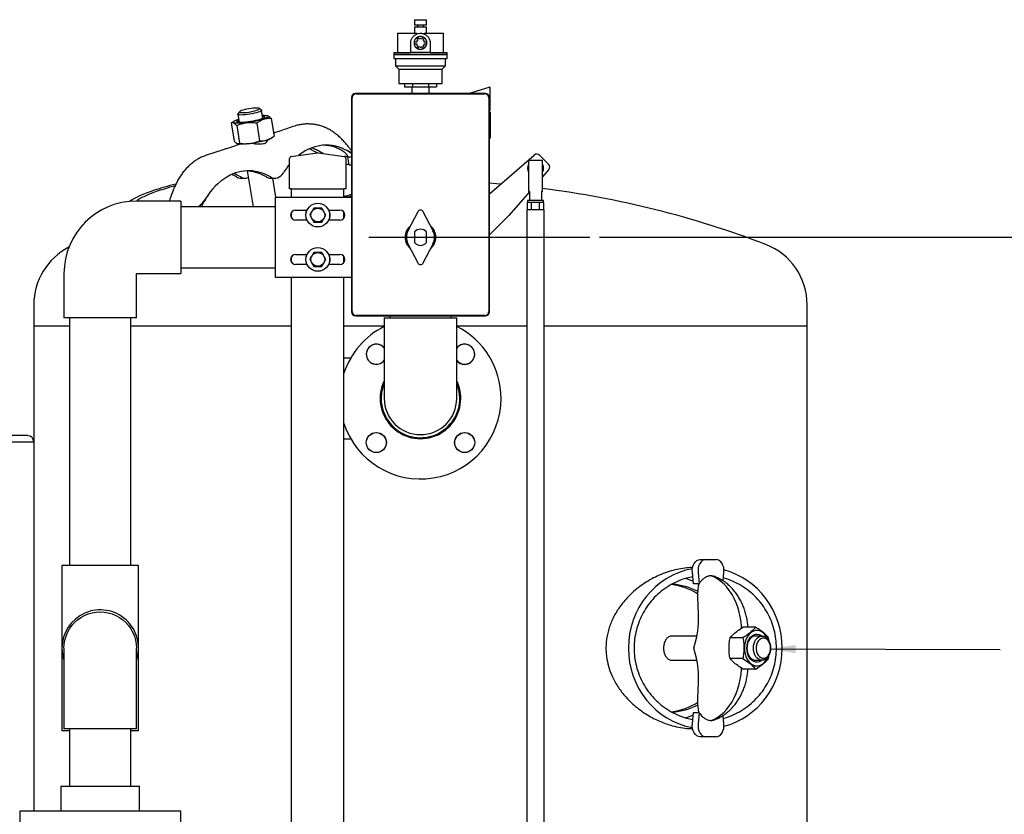
# Model space of a CAD drawing. Units: inches. Extents: x 3 to 218, y 2 to 169.
# Drawn here: x 146 to 177, y 48 to 73 of the extents above; entities that cross this region are included whole.
import ezdxf

# ---------------------------------------------------------------- set-up
doc = ezdxf.new("R2010")
doc.units = ezdxf.units.IN
doc.header["$MEASUREMENT"] = 0
doc.header["$PDSIZE"] = -1
doc.layers.add('DIMENSION', color=7, linetype='Continuous')
doc.dimstyles.get("Standard").update_dxf_attribs({"dimtxt": 0.18, "dimasz": 0.18, "dimexe": 0.18, "dimexo": 0.0625, "dimgap": 0.09, "dimtad": 0, "dimtih": 1, "dimtoh": 1, "dimdec": 4, "dimzin": 0, "dimdsep": 46, "dimtxsty": 'Standard', "dimcen": 0.09, "dimadec": 0, "dimazin": 0, "dimtfac": 1, "dimtdec": 4, "dimtofl": 0, "dimtmove": 0, "dimatfit": 3, "dimfxl": 0, "dimtolj": 1, "dimtzin": 0, "dimarcsym": 0})

# ---------------------------------------------------------------- blocks, each defined once
blk = doc.blocks.new('_D_12')
at = {"layer": 'Defpoints', "color": 0}
for p in [(164.151, 66.286), (170.892, 31.786), (189.002, 31.786)]:
    blk.add_point(p, dxfattribs=at)
at = {"layer": 'DIMENSION', "color": 0, "lineweight": -2}
for p, q in [((164.451, 66.286), (189.752, 66.286)), ((189.002, 65.506), (189.002, 49.771)), ((189.002, 32.566), (189.002, 48.301)), ((171.192, 31.786), (189.752, 31.786))]:
    blk.add_line(p, q, dxfattribs=at)
at = {"layer": 'DIMENSION', "color": 0}
for points in [[(189.132, 65.506), (188.872, 65.506), (189.002, 66.286)], [(188.872, 32.566), (189.132, 32.566), (189.002, 31.786)]]:
    blk.add_solid(points, dxfattribs=at)
at = {"layer": 'DIMENSION', "color": 0, "insert": (189.002, 49.411), "char_height": 0.75, "attachment_point": 2}
blk.add_mtext('\\A1;34.50', dxfattribs=at)

msp = doc.modelspace()

# ---------------------------------------------------------------- linework, layer by layer
at = {"color": 7, "linetype": 'Continuous', "lineweight": 25}
for p, q in [((158.704, 73.038), (158.704, 72.878)), ((158.704, 73.038), (158.892, 73.038)), ((158.892, 73.038), (159.079, 73.038)), ((159.079, 72.878), (159.079, 73.038)), ((158.704, 72.878), (158.892, 72.878)), ((158.704, 72.818), (158.704, 72.618)), ((158.704, 72.818), (158.892, 72.818)), ((158.802, 72.878), (158.802, 72.818)), ((158.892, 72.878), (159.079, 72.878)), ((158.892, 72.818), (159.079, 72.818)), ((158.982, 72.818), (158.982, 72.878)), ((159.079, 72.618), (159.079, 72.818)), ((158.182, 72.618), (158.182, 72.018)), ((158.182, 72.618), (158.781, 72.618)), ((158.771, 72.478), (158.813, 72.405)), ((158.781, 72.618), (158.781, 72.597)), ((158.856, 72.43), (158.814, 72.503)), ((158.892, 72.451), (158.856, 72.43)), ((158.928, 72.43), (158.892, 72.451)), ((158.969, 72.503), (158.928, 72.43)), ((158.971, 72.405), (159.013, 72.478)), ((159.003, 72.597), (159.003, 72.618)), ((159.003, 72.618), (159.602, 72.618)), ((159.602, 72.018), (159.602, 72.618)), ((158.592, 72.018), (158.592, 72.318)), ((158.777, 72.343), (158.693, 72.343)), ((158.693, 72.293), (158.777, 72.293)), ((158.813, 72.231), (158.771, 72.159)), ((158.813, 72.405), (158.777, 72.385)), ((158.777, 72.385), (158.777, 72.343)), ((158.777, 72.293), (158.777, 72.252)), ((158.777, 72.252), (158.813, 72.231)), ((158.814, 72.134), (158.856, 72.206)), ((158.856, 72.206), (158.892, 72.185)), ((158.892, 72.185), (158.928, 72.206)), ((158.928, 72.206), (158.969, 72.134)), ((159.007, 72.385), (158.971, 72.405)), ((158.971, 72.231), (159.007, 72.252)), ((159.013, 72.159), (158.971, 72.231)), ((159.007, 72.343), (159.007, 72.385)), ((159.09, 72.343), (159.007, 72.343)), ((159.007, 72.293), (159.09, 72.293)), ((159.007, 72.252), (159.007, 72.293)), ((159.192, 72.318), (159.192, 72.018)), ((158.067, 72.018), (158.067, 71.968)), ((158.067, 72.018), (158.592, 72.018)), ((158.067, 71.968), (158.892, 71.968)), ((158.067, 71.958), (158.067, 71.833)), ((158.067, 71.958), (158.892, 71.958)), ((158.067, 71.833), (158.892, 71.833)), ((158.077, 71.968), (158.077, 71.958)), ((158.117, 71.833), (158.117, 71.608)), ((159.192, 72.018), (158.592, 72.018)), ((158.892, 71.968), (159.717, 71.968)), ((158.892, 71.958), (159.717, 71.958)), ((158.892, 71.833), (159.717, 71.833)), ((159.192, 72.018), (159.717, 72.018)), ((159.667, 71.608), (159.667, 71.833)), ((159.707, 71.958), (159.707, 71.968)), ((159.717, 71.968), (159.717, 72.018)), ((159.717, 71.833), (159.717, 71.958)), ((158.117, 71.608), (158.217, 71.508)), ((158.117, 71.608), (158.892, 71.608)), ((158.217, 71.508), (158.217, 71.058)), ((158.217, 71.508), (158.892, 71.508)), ((158.892, 71.608), (159.667, 71.608)), ((158.892, 71.508), (159.567, 71.508)), ((159.567, 71.508), (159.667, 71.608)), ((159.567, 71.058), (159.567, 71.508)), ((158.217, 71.058), (158.892, 71.058)), ((158.392, 71.058), (158.392, 70.958)), ((158.392, 70.958), (158.642, 70.958)), ((158.622, 70.958), (158.622, 70.752)), ((158.642, 71.058), (158.642, 70.958)), ((158.642, 70.958), (159.142, 70.958)), ((158.892, 71.058), (159.567, 71.058)), ((159.142, 71.058), (159.142, 70.958)), ((159.142, 70.958), (159.391, 70.958)), ((159.162, 70.752), (159.162, 70.958)), ((159.391, 71.058), (159.391, 70.958)), ((160.38, 70.752), (161.024, 70.945)), ((161.044, 70.93), (161.044, 70.216)), ((156.751, 70.627), (156.751, 63.97)), ((156.767, 63.986), (156.767, 70.611)), ((160.907, 70.752), (156.876, 70.752)), ((156.892, 70.736), (160.892, 70.736)), ((161.017, 70.611), (161.017, 63.986)), ((161.032, 63.97), (161.032, 70.627)), ((153.955, 70.235), (153.884, 70.284)), ((153.222, 70.104), (153.263, 69.852)), ((153.276, 70.184), (153.225, 70.115)), ((154.003, 69.974), (153.962, 70.226)), ((154.152, 70.057), (154.135, 70.061)), ((161.054, 70.169), (161.054, 69.981)), ((161.054, 69.981), (161.054, 69.952)), ((153.014, 69.826), (153.041, 69.843)), ((153.014, 69.826), (153.105, 69.276)), ((153.11, 69.892), (153.04, 69.844)), ((153.188, 69.752), (153.279, 69.202)), ((153.809, 69.826), (153.9, 69.276)), ((154.257, 69.974), (154.348, 69.423)), ((155.406, 69.803), (155.398, 69.803)), ((161.054, 69.952), (161.054, 69.575)), ((154.251, 69.357), (154.321, 69.405)), ((161.054, 69.575), (161.054, 69.546)), ((161.054, 69.546), (161.054, 69.357)), ((153.301, 69.177), (152.93, 69.055)), ((153.209, 69.193), (153.226, 69.188)), ((154.123, 69.25), (154.115, 69.298)), ((154.883, 68.794), (155.696, 68.91)), ((155.499, 69.004), (155.443, 69.03)), ((155.713, 68.91), (156.526, 68.794)), ((156.638, 68.781), (156.751, 68.781)), ((156.679, 68.538), (156.638, 68.781)), ((156.696, 69.041), (156.694, 69.043)), ((161.032, 67.633), (162.419, 68.838)), ((162.589, 68.832), (162.867, 68.555)), ((154.829, 68.482), (154.777, 68.477)), ((154.829, 67.786), (154.829, 68.732)), ((156.579, 68.732), (156.579, 67.786)), ((156.679, 68.538), (156.751, 68.538)), ((162.243, 68.678), (162.243, 67.71)), ((162.243, 68.678), (162.683, 68.678)), ((162.683, 67.71), (162.683, 68.678)), ((153.512, 68.345), (153.695, 67.236)), ((162.873, 68.385), (162.683, 68.166)), ((153.316, 68.12), (153.449, 68.12)), ((154.244, 68.12), (154.377, 68.12)), ((154.405, 67.536), (154.309, 68.12)), ((154.392, 65.036), (154.392, 67.536)), ((154.392, 67.536), (156.751, 67.536)), ((154.892, 67.786), (154.829, 67.786)), ((154.892, 67.786), (156.517, 67.786)), ((154.892, 67.536), (154.892, 67.786)), ((156.579, 67.786), (156.517, 67.786)), ((156.517, 67.536), (156.517, 67.786)), ((162.275, 67.698), (161.634, 66.96)), ((162.275, 67.71), (162.243, 67.71)), ((162.275, 67.71), (162.275, 67.428)), ((162.683, 67.71), (162.65, 67.71)), ((162.65, 67.71), (162.65, 67.428)), ((151.454, 67.411), (150.079, 67.411)), ((151.454, 67.411), (151.454, 65.161)), ((154.392, 67.236), (151.454, 67.236)), ((162.21, 67.14), (162.21, 67.366)), ((162.217, 67.366), (162.21, 67.366)), ((162.216, 67.428), (162.216, 67.366)), ((162.709, 67.428), (162.216, 67.428)), ((162.33, 67.366), (162.217, 67.366)), ((162.337, 67.366), (162.33, 67.366)), ((162.337, 67.14), (162.337, 67.366)), ((162.349, 67.366), (162.337, 67.366)), ((162.576, 67.366), (162.349, 67.366)), ((162.589, 67.366), (162.576, 67.366)), ((162.589, 67.14), (162.589, 67.366)), ((162.595, 67.366), (162.589, 67.366)), ((162.709, 67.366), (162.595, 67.366)), ((162.709, 67.366), (162.709, 67.428)), ((162.715, 67.366), (162.709, 67.366)), ((162.715, 67.14), (162.715, 67.366)), ((154.892, 66.881), (154.892, 67.066)), ((155.018, 67.13), (155.373, 67.13)), ((156.038, 67.13), (156.393, 67.13)), ((156.517, 66.878), (156.517, 67.069)), ((158.809, 67.079), (158.503, 66.487)), ((159.281, 66.487), (158.975, 67.079)), ((161.634, 66.96), (161.032, 66.358)), ((162.193, 67.14), (162.193, 44.217)), ((162.654, 67.14), (162.193, 67.14)), ((162.733, 67.14), (162.654, 67.14)), ((162.733, 44.217), (162.733, 67.14)), ((155.373, 66.817), (155.018, 66.817)), ((156.393, 66.817), (156.038, 66.817)), ((158.703, 66.452), (158.703, 66.12)), ((158.704, 66.451), (158.704, 66.121)), ((159.079, 66.121), (159.079, 66.451)), ((159.08, 66.12), (159.08, 66.452)), ((158.503, 66.086), (158.809, 65.493)), ((158.975, 65.493), (159.281, 66.086)), ((155.018, 65.755), (155.373, 65.755)), ((156.038, 65.755), (156.393, 65.755)), ((154.892, 65.506), (154.892, 65.691)), ((155.373, 65.442), (155.018, 65.442)), ((156.393, 65.442), (156.038, 65.442)), ((156.517, 65.503), (156.517, 65.694)), ((147.829, 65.161), (147.829, 63.786)), ((150.079, 65.161), (151.454, 65.161)), ((150.079, 63.786), (150.079, 65.161)), ((151.454, 65.336), (154.392, 65.336)), ((156.751, 65.036), (154.392, 65.036)), ((154.892, 43.574), (154.892, 65.036)), ((156.517, 43.574), (156.517, 65.036)), ((146.892, 64.194), (146.892, 63.536)), ((170.892, 63.536), (170.892, 64.194)), ((150.079, 63.786), (147.829, 63.786)), ((148.004, 63.786), (148.004, 56.099)), ((149.904, 56.099), (149.904, 63.786)), ((156.876, 63.845), (160.907, 63.845)), ((160.892, 63.861), (156.892, 63.861)), ((157.767, 63.786), (157.767, 62.411)), ((157.767, 63.786), (158.892, 63.786)), ((157.942, 63.845), (157.942, 63.786)), ((158.892, 63.786), (160.017, 63.786)), ((159.842, 63.786), (159.842, 63.845)), ((160.017, 62.411), (160.017, 63.786)), ((146.892, 63.536), (146.892, 59.942)), ((146.892, 63.536), (148.004, 63.536)), ((149.904, 63.536), (154.892, 63.536)), ((156.517, 63.536), (157.767, 63.536)), ((160.017, 63.536), (162.193, 63.536)), ((162.733, 63.536), (170.892, 63.536)), ((170.892, 43.536), (170.892, 63.536)), ((156.727, 62.536), (156.517, 62.536)), ((157.767, 62.411), (157.767, 61.286)), ((160.017, 61.286), (160.017, 62.411)), ((145.392, 59.942), (146.892, 59.942)), ((146.705, 60.13), (145.767, 60.13)), ((146.892, 59.942), (146.892, 48.474)), ((146.892, 59.942), (146.892, 59.942)), ((156.517, 60.036), (156.727, 60.036)), ((167.575, 56.286), (167.752, 56.286)), ((167.752, 56.286), (168.063, 56.286)), ((147.767, 56.099), (147.767, 53.536)), ((150.142, 56.099), (147.767, 56.099)), ((150.142, 53.536), (150.142, 56.099)), ((167.367, 55.536), (167.33, 55.885)), ((167.507, 55.885), (167.543, 55.542)), ((168.281, 55.623), (168.308, 55.885)), ((167.543, 55.536), (167.367, 55.536)), ((167.534, 55.514), (167.491, 55.536)), ((167.543, 55.542), (167.54, 55.543)), ((169.296, 54.186), (168.896, 54.186)), ((167.469, 53.911), (166.694, 53.911)), ((168.898, 53.861), (168.499, 53.861)), ((169.49, 53.911), (169.287, 53.911)), ((147.767, 53.536), (147.767, 50.974)), ((147.829, 53.536), (147.829, 52.411)), ((150.079, 52.411), (150.079, 53.536)), ((150.142, 50.974), (150.142, 53.536)), ((168.898, 53.211), (168.499, 53.211)), ((169.694, 53.211), (169.712, 53.345)), ((166.694, 53.161), (167.469, 53.161)), ((169.296, 52.887), (168.896, 52.887)), ((169.287, 53.161), (169.49, 53.161)), ((147.829, 52.411), (147.829, 51.036)), ((150.079, 51.036), (150.079, 52.411)), ((167.33, 51.187), (167.367, 51.536)), ((167.367, 51.536), (167.543, 51.536)), ((167.491, 51.536), (167.535, 51.558)), ((167.543, 51.53), (167.507, 51.187)), ((167.54, 51.529), (167.543, 51.53)), ((168.308, 51.187), (168.281, 51.449)), ((150.079, 51.036), (147.829, 51.036)), ((148.004, 51.036), (148.004, 49.255)), ((149.904, 49.255), (149.904, 51.036)), ((148.004, 50.974), (147.767, 50.974)), ((150.142, 50.974), (149.904, 50.974)), ((167.752, 50.786), (167.575, 50.786)), ((168.063, 50.786), (167.752, 50.786)), ((147.735, 49.255), (147.735, 48.474)), ((147.735, 49.255), (150.173, 49.255)), ((150.173, 48.474), (150.173, 49.255)), ((146.454, 48.474), (146.454, 47.786)), ((151.454, 48.474), (146.454, 48.474)), ((151.454, 47.786), (151.454, 48.474))]:
    msp.add_line(p, q, dxfattribs=at)
at = {"color": 7, "linetype": 'Continuous', "lineweight": 25, "flags": 128}
for points in [[(153.802, 70.226), (153.844, 70.241), (153.872, 70.256), (153.888, 70.269), (153.889, 70.28), (153.875, 70.289), (153.848, 70.294), (153.808, 70.297), (153.758, 70.296), (153.7, 70.292), (153.636, 70.285), (153.569, 70.275), (153.503, 70.263), (153.441, 70.249), (153.385, 70.234), (153.339, 70.218), (153.303, 70.203), (153.281, 70.189), (153.273, 70.177), (153.279, 70.167), (153.3, 70.16), (153.333, 70.156), (153.379, 70.155), (153.433, 70.158), (153.495, 70.163), (153.561, 70.172), (153.627, 70.183), (153.692, 70.196), (153.751, 70.211), (153.802, 70.226)], [(153.991, 70.045), (154.026, 70.04), (154.049, 70.031), (154.059, 70.02), (154.055, 70.007), (154.037, 69.992), (154.006, 69.975), (153.962, 69.957), (153.908, 69.94), (153.845, 69.922), (153.775, 69.905), (153.701, 69.89), (153.623, 69.877), (153.546, 69.866), (153.472, 69.857), (153.402, 69.852), (153.34, 69.849), (153.287, 69.85), (153.245, 69.854), (153.215, 69.861), (153.199, 69.871), (153.196, 69.883), (153.207, 69.897), (153.232, 69.914), (153.251, 69.923)], [(153.857, 70.165), (153.801, 70.149), (153.738, 70.133), (153.669, 70.118), (153.596, 70.105), (153.524, 70.094), (153.454, 70.086), (153.39, 70.082), (153.333, 70.08), (153.287, 70.082), (153.252, 70.086), (153.23, 70.094), (153.221, 70.105), (153.225, 70.115)], [(153.955, 70.235), (153.962, 70.225), (153.955, 70.212), (153.935, 70.198), (153.902, 70.182), (153.857, 70.165)], [(153.987, 70.073), (153.99, 70.073), (154.05, 70.072), (154.099, 70.068), (154.136, 70.061), (154.159, 70.051), (154.169, 70.039), (154.165, 70.023), (154.147, 70.007), (154.116, 69.988), (154.072, 69.969), (154.016, 69.948)], [(154.016, 69.948), (153.95, 69.928), (153.876, 69.909), (153.796, 69.89), (153.711, 69.873), (153.624, 69.858), (153.537, 69.846), (153.452, 69.836), (153.372, 69.829), (153.298, 69.825), (153.234, 69.824), (153.179, 69.826), (153.136, 69.832), (153.105, 69.84), (153.088, 69.852), (153.086, 69.866), (153.097, 69.882), (153.122, 69.9), (153.159, 69.919), (153.21, 69.938), (153.247, 69.951)], [(154.123, 69.301), (154.057, 69.281), (153.983, 69.261), (153.902, 69.243), (153.817, 69.226), (153.73, 69.211), (153.643, 69.198), (153.559, 69.188), (153.479, 69.181), (153.405, 69.177), (153.34, 69.176), (153.286, 69.179), (153.243, 69.184), (153.226, 69.188)], [(154.241, 68.159), (154.293, 68.135), (154.348, 68.122), (154.403, 68.122), (154.457, 68.134), (154.51, 68.157), (154.559, 68.192), (154.604, 68.237), (154.643, 68.291)], [(161.382, 67.937), (161.248, 67.948), (161.032, 67.964)], [(167.33, 55.885), (167.328, 55.96), (167.338, 56.034), (167.358, 56.103), (167.388, 56.165), (167.427, 56.216), (167.472, 56.254), (167.522, 56.278), (167.575, 56.286)], [(167.752, 56.286), (167.699, 56.278), (167.649, 56.254), (167.603, 56.216), (167.565, 56.165), (167.535, 56.103), (167.514, 56.034), (167.505, 55.96), (167.507, 55.885)], [(168.308, 55.885), (168.31, 55.96), (168.301, 56.034), (168.28, 56.103), (168.25, 56.165), (168.211, 56.216), (168.166, 56.254), (168.116, 56.278), (168.063, 56.286)], [(168.858, 54.157), (168.856, 54.194), (168.841, 54.351), (168.817, 54.506), (168.783, 54.657), (168.74, 54.803), (168.688, 54.943), (168.628, 55.076), (168.56, 55.202), (168.484, 55.318), (168.401, 55.425), (168.312, 55.521), (168.217, 55.605), (168.118, 55.678), (168.014, 55.738), (167.907, 55.784)], [(147.829, 53.536), (147.836, 53.662), (147.857, 53.786), (147.892, 53.908), (147.94, 54.024), (148.001, 54.135), (148.074, 54.237), (148.159, 54.332), (148.253, 54.416), (148.356, 54.489), (148.466, 54.55), (148.582, 54.598), (148.704, 54.633), (148.828, 54.654), (148.954, 54.661), (149.08, 54.654), (149.204, 54.633), (149.326, 54.598), (149.442, 54.55), (149.553, 54.489), (149.655, 54.416), (149.75, 54.332), (149.834, 54.237), (149.907, 54.135), (149.968, 54.024), (150.016, 53.908), (150.051, 53.786), (150.072, 53.662), (150.079, 53.536), (150.079, 53.536)], [(169.665, 53.817), (169.66, 53.83), (169.622, 53.9), (169.577, 53.962), (169.525, 54.012), (169.469, 54.05), (169.409, 54.074), (169.347, 54.085), (169.284, 54.082), (169.223, 54.064), (169.165, 54.032), (169.11, 53.988), (169.062, 53.932), (169.021, 53.866), (168.987, 53.791), (168.963, 53.71), (168.948, 53.624), (168.943, 53.536)], [(169.022, 53.536), (169.027, 53.614), (169.042, 53.69), (169.066, 53.76), (169.098, 53.824), (169.138, 53.878), (169.185, 53.921), (169.236, 53.952), (169.29, 53.97), (169.345, 53.973), (169.4, 53.963), (169.453, 53.938), (169.491, 53.911)], [(169.287, 53.911), (169.235, 53.904), (169.185, 53.882), (169.14, 53.848), (169.099, 53.801), (169.066, 53.744), (169.042, 53.68), (169.027, 53.609), (169.022, 53.536)], [(169.755, 53.536), (169.75, 53.463), (169.735, 53.393), (169.71, 53.328), (169.677, 53.271), (169.637, 53.224), (169.591, 53.19), (169.541, 53.168), (169.49, 53.161), (169.438, 53.168), (169.388, 53.19), (169.342, 53.224), (169.302, 53.271), (169.269, 53.328), (169.245, 53.393), (169.23, 53.463), (169.224, 53.536), (169.23, 53.609), (169.245, 53.68), (169.269, 53.744), (169.302, 53.801), (169.342, 53.848), (169.388, 53.882), (169.438, 53.904), (169.49, 53.911), (169.541, 53.904), (169.591, 53.882), (169.637, 53.848), (169.677, 53.801), (169.71, 53.744), (169.735, 53.68), (169.75, 53.609), (169.755, 53.536)], [(169.755, 53.536), (169.75, 53.603), (169.734, 53.667), (169.71, 53.725), (169.677, 53.774), (169.637, 53.812), (169.593, 53.837), (169.546, 53.848), (169.498, 53.844), (169.452, 53.826), (169.41, 53.795), (169.373, 53.751), (169.344, 53.697), (169.324, 53.636), (169.314, 53.57), (169.314, 53.502), (169.324, 53.436), (169.344, 53.375), (169.373, 53.321), (169.41, 53.277), (169.452, 53.246), (169.498, 53.228), (169.546, 53.224), (169.593, 53.235), (169.637, 53.26), (169.677, 53.298), (169.71, 53.347), (169.734, 53.405), (169.75, 53.469), (169.755, 53.536)], [(168.943, 53.536), (168.948, 53.448), (168.963, 53.362), (168.987, 53.281), (169.021, 53.206), (169.062, 53.14), (169.11, 53.084), (169.165, 53.04), (169.223, 53.008), (169.284, 52.991), (169.347, 52.987), (169.409, 52.998), (169.469, 53.022), (169.525, 53.06), (169.577, 53.11), (169.622, 53.172), (169.66, 53.242), (169.665, 53.255)], [(169.491, 53.161), (169.453, 53.134), (169.4, 53.109), (169.345, 53.099), (169.29, 53.102), (169.236, 53.12), (169.185, 53.151), (169.138, 53.194), (169.098, 53.248), (169.066, 53.312), (169.042, 53.382), (169.027, 53.458), (169.022, 53.536)], [(169.022, 53.536), (169.027, 53.463), (169.042, 53.393), (169.066, 53.328), (169.099, 53.271), (169.14, 53.224), (169.185, 53.19), (169.235, 53.168), (169.287, 53.161)], [(167.907, 51.288), (168.014, 51.335), (168.118, 51.394), (168.217, 51.467), (168.312, 51.552), (168.401, 51.647), (168.484, 51.754), (168.56, 51.87), (168.628, 51.996), (168.688, 52.129), (168.74, 52.269), (168.783, 52.416), (168.817, 52.566), (168.841, 52.721), (168.856, 52.878), (168.858, 52.913)], [(167.575, 50.786), (167.522, 50.794), (167.472, 50.818), (167.427, 50.856), (167.388, 50.907), (167.358, 50.969), (167.338, 51.038), (167.328, 51.112), (167.33, 51.187)], [(167.507, 51.187), (167.505, 51.112), (167.514, 51.038), (167.535, 50.969), (167.565, 50.907), (167.603, 50.856), (167.649, 50.818), (167.699, 50.794), (167.752, 50.786)], [(168.063, 50.786), (168.116, 50.794), (168.166, 50.818), (168.211, 50.856), (168.25, 50.907), (168.28, 50.969), (168.301, 51.038), (168.31, 51.112), (168.308, 51.187)]]:
    msp.add_lwpolyline(points, dxfattribs=at)
at = {"color": 7, "linetype": 'Continuous', "lineweight": 25}
for centre, radius in [((155.706, 66.974), 0.367), ((155.706, 66.974), 0.213), ((155.706, 65.599), 0.367), ((155.706, 65.599), 0.213), ((157.522, 59.916), 0.312), ((157.52, 59.914), 0.31), ((160.262, 59.916), 0.312), ((160.264, 59.914), 0.31)]:
    msp.add_circle(centre, radius, dxfattribs=at)
for centre, radius, start, end in [((161.029, 70.93), 0.0156, 0, 106.6866), ((156.876, 70.627), 0.125, 90, 180), ((156.892, 70.611), 0.125, 90, 180), ((160.892, 70.611), 0.125, 0, 90), ((160.907, 70.627), 0.125, 0, 90), ((161.029, 70.216), 0.0156, 283.7201, 0), ((153.969, 69.828), 0.549, 286.2411, 300.9334), ((156.025, 67.7), 1.451, 100.7812, 129.1212), ((155.973, 67.855), 1.29, 62.9832, 99.8218), ((154.892, 68.732), 0.0625, 98.1301, 180), ((154.816, 67.634), 1.531, 56.2045, 63.5238), ((155.704, 68.848), 0.0625, 81.8699, 98.1301), ((156.517, 68.732), 0.0625, 0, 81.8699), ((155.869, 67.62), 1.546, 55.215, 63.4925), ((162.501, 68.744), 0.125, 45, 131), ((156.579, 67.098), 2.274, 140.2996, 148.3639), ((162.463, 68.428), 0.25, 151.6424, 208.3576), ((162.463, 68.428), 0.25, 331.6424, 28.3576), ((162.778, 68.467), 0.125, 319, 45), ((153.823, 66.588), 1.828, 117.3081, 146.4417), ((153.565, 67.054), 1.296, 84.23, 116.6307), ((152.435, 66.892), 1.47, 59.5199, 65.9962), ((152.578, 66.913), 1.446, 59.4712, 68.8955), ((153.318, 68.386), 0.265, 238.8544, 269.6526), ((153.448, 68.38), 0.26, 238.6058, 292.0336), ((153.411, 66.991), 1.36, 59.128, 83.585), ((153.543, 66.991), 1.36, 59.128, 83.585), ((154.246, 68.386), 0.265, 238.8544, 269.6526), ((154.397, 66.156), 2.545, 145.4775, 154.8873), ((158.892, 38.041), 30, 69.0752, 82.7403), ((150.079, 65.161), 2.25, 90, 180), ((155.018, 66.974), 0.156, 90, 270), ((155.706, 66.974), 0.383, 155.8896, 204.1104), ((155.706, 66.974), 0.382, 0, 24.1104), ((155.706, 66.974), 0.383, 335.8896, 0), ((156.393, 66.974), 0.156, 270, 90), ((158.892, 67.036), 0.0938, 27.2796, 152.7204), ((158.892, 66.286), 0.475, 129.8008, 230.1992), ((158.892, 66.286), 0.475, 0, 50.1992), ((158.892, 66.286), 0.437, 152.7204, 207.2796), ((158.892, 66.286), 0.251, 41.3233, 138.6767), ((158.892, 66.286), 0.25, 41.4096, 138.5904), ((158.892, 66.286), 0.437, 332.7204, 27.2796), ((158.892, 66.286), 0.251, 221.3233, 318.6767), ((158.892, 66.286), 0.25, 221.4096, 318.5904), ((158.892, 66.286), 0.475, 309.8008, 0), ((168.892, 64.194), 2, 0, 69.0752), ((148.892, 64.194), 2, 117.082, 180), ((155.018, 65.599), 0.156, 90, 270), ((155.706, 65.599), 0.383, 155.8896, 204.1104), ((155.706, 65.599), 0.383, 0, 24.1104), ((156.393, 65.599), 0.156, 270, 90), ((155.706, 65.599), 0.383, 335.8896, 0), ((158.892, 65.536), 0.0937, 207.2796, 332.7204), ((156.876, 63.97), 0.125, 180, 270), ((156.892, 63.986), 0.125, 180, 270), ((160.892, 63.986), 0.125, 270, 0), ((160.907, 63.97), 0.125, 270, 0), ((158.892, 61.286), 2.5, 116.7437, 161.8051), ((158.892, 61.286), 2.5, 0, 63.2563), ((157.522, 62.656), 0.313, 38.366, 321.634), ((157.52, 62.658), 0.31, 90, 322.7581), ((157.52, 62.658), 0.31, 37.2419, 90), ((160.262, 62.656), 0.313, 270, 141.634), ((160.264, 62.658), 0.31, 0, 142.7581), ((160.264, 62.658), 0.31, 217.2419, 0), ((160.262, 62.656), 0.313, 218.366, 270), ((158.892, 61.286), 1.25, 154.1628, 0), ((158.892, 61.286), 1.219, 180, 22.6199), ((158.892, 61.286), 1.219, 157.3801, 180), ((158.892, 61.286), 1.25, 0, 25.8372), ((158.892, 61.286), 2.5, 198.1949, 0), ((158.892, 61.286), 1.125, 180, 0), ((146.705, 59.942), 0.187, 0, 90), ((148.954, 53.536), 1.188, 341.3283, 180), ((164.083, 54.534), 3.442, 343.1375, 4.5134), ((148.954, 53.536), 1.188, 180, 198.6717), ((164.083, 52.538), 3.442, 355.4866, 16.8625)]:
    msp.add_arc(centre, radius, start, end, dxfattribs=at)
for centre, major_axis, ratio, start_param, end_param in [((153.991, 67.743), (4.289, 0.562), 0.158074, 1.353448, 1.358779), ((153.991, 67.743), (4.289, 0.562), 0.158074, 2.228794, 2.449539), ((153.991, 67.743), (4.289, 0.562), 0.158074, 2.449539, 2.849035), ((153.991, 67.743), (4.289, 0.562), 0.158074, 5.354168, 5.390621), ((167.731, 53.536), (0, 2.5), 0.954594, 0.167857, 2.973736), ((167.731, 53.536), (0, 2.5), 0.954594, 4.712389, 6.038069), ((166.353, 53.536), (2.121, 0), 0.942809, 0.997575, 1.416428), ((166.352, 53.536), (2.121, 0), 0.942809, 0.997181, 1.416163), ((166.493, 53.536), (2.121, 0), 0.942809, 1.07327, 1.469256), ((167.731, 53.536), (0, 2.5), 0.954594, 3.386709, 4.712389), ((166.353, 53.536), (2.121, 0), 0.942809, 4.868738, 5.284706), ((166.352, 53.536), (2.121, 0), 0.942809, 4.869021, 5.285077), ((166.493, 53.536), (2.121, 0), 0.942809, 4.812367, 5.210938)]:
    msp.add_ellipse(centre, major_axis=major_axis, ratio=ratio, start_param=start_param, end_param=end_param, dxfattribs=at)
for points, knots in [([(158.592, 72.318), (158.595, 72.351), (158.601, 72.416), (158.649, 72.503), (158.722, 72.573), (158.816, 72.615), (158.918, 72.623), (159.013, 72.598), (159.097, 72.545), (159.159, 72.466), (159.189, 72.385), (159.191, 72.334), (159.192, 72.318)], [0, 0, 0, 0, 0.1030013, 0.2058507, 0.3125831, 0.4222216, 0.5278097, 0.6290527, 0.7317072, 0.8394559, 0.9488438, 1, 1, 1, 1]), ([(159.092, 72.318), (159.09, 72.296), (159.085, 72.252), (159.052, 72.193), (159.002, 72.147), (158.939, 72.12), (158.871, 72.116), (158.806, 72.133), (158.751, 72.171), (158.71, 72.226), (158.69, 72.291), (158.692, 72.359), (158.716, 72.422), (158.76, 72.473), (158.818, 72.508), (158.885, 72.522), (158.952, 72.513), (159.012, 72.483), (159.059, 72.434), (159.087, 72.376), (159.09, 72.336), (159.092, 72.318)], [0, 0, 0, 0, 0.052728, 0.105421, 0.158989, 0.213161, 0.266402, 0.318663, 0.371346, 0.425221, 0.479269, 0.532114, 0.584277, 0.637317, 0.691438, 0.74518, 0.797708, 0.850046, 0.903465, 0.957653, 1, 1, 1, 1]), ([(154.257, 69.974), (154.237, 69.974), (154.169, 69.974), (154.052, 69.956), (153.922, 69.903), (153.844, 69.849), (153.809, 69.826)], [0, 0, 0, 0, 0.128774, 0.437381, 0.754976, 1, 1, 1, 1]), ([(154.151, 70.053), (154.166, 70.048), (154.199, 70.038), (154.236, 69.997), (154.257, 69.974)], [0, 0, 0, 0, 0.444161, 1, 1, 1, 1]), ([(161.032, 70.169), (161.04, 70.169), (161.051, 70.169), (161.053, 70.169), (161.054, 70.169)], [0, 0, 0, 0, 0.675604, 1, 1, 1, 1]), ([(161.054, 69.981), (161.054, 69.985), (161.052, 70.015), (161.042, 70.045), (161.032, 70.07)], [0, 0, 0, 0, 0.134814, 1, 1, 1, 1]), ([(153.188, 69.752), (153.166, 69.775), (153.122, 69.822), (153.063, 69.846), (153.03, 69.833), (153.014, 69.826)], [0, 0, 0, 0, 0.336158, 0.682274, 1, 1, 1, 1]), ([(153.809, 69.826), (153.738, 69.833), (153.593, 69.847), (153.382, 69.82), (153.251, 69.774), (153.188, 69.752)], [0, 0, 0, 0, 0.336158, 0.682274, 1, 1, 1, 1]), ([(154.995, 69.738), (154.995, 69.738), (154.917, 69.713), (154.767, 69.663), (154.551, 69.59), (154.406, 69.542), (154.332, 69.517)], [0, 0, 0, 0, 0.003659, 0.338159, 0.660142, 1, 1, 1, 1]), ([(155.399, 69.802), (155.392, 69.802), (155.343, 69.804), (155.253, 69.796), (155.13, 69.776), (155.043, 69.755), (154.999, 69.739), (154.995, 69.738)], [0, 0, 0, 0, 0.054529, 0.355605, 0.659893, 0.967191, 1, 1, 1, 1]), ([(156.695, 69.044), (156.689, 69.052), (156.656, 69.095), (156.592, 69.175), (156.501, 69.279), (156.398, 69.383), (156.291, 69.476), (156.18, 69.558), (156.069, 69.627), (155.953, 69.685), (155.83, 69.734), (155.701, 69.771), (155.571, 69.794), (155.473, 69.803), (155.418, 69.802), (155.407, 69.801)], [0, 0, 0, 0, 0.019757, 0.098343, 0.190753, 0.279077, 0.376314, 0.463661, 0.547633, 0.629877, 0.718353, 0.806199, 0.892858, 0.977807, 1, 1, 1, 1]), ([(161.032, 69.853), (161.035, 69.859), (161.05, 69.89), (161.052, 69.924), (161.054, 69.952)], [0, 0, 0, 0, 0.165125, 1, 1, 1, 1]), ([(153.9, 69.276), (153.938, 69.276), (154.024, 69.277), (154.157, 69.31), (154.268, 69.367), (154.33, 69.411), (154.348, 69.423)], [0, 0, 0, 0, 0.245023, 0.553379, 0.871226, 1, 1, 1, 1]), ([(161.054, 69.575), (161.054, 69.579), (161.052, 69.609), (161.042, 69.638), (161.032, 69.664)], [0, 0, 0, 0, 0.134814, 1, 1, 1, 1]), ([(161.032, 69.447), (161.035, 69.452), (161.05, 69.483), (161.052, 69.517), (161.054, 69.546)], [0, 0, 0, 0, 0.165125, 1, 1, 1, 1]), ([(153.105, 69.276), (153.127, 69.253), (153.171, 69.206), (153.23, 69.182), (153.263, 69.195), (153.279, 69.202)], [0, 0, 0, 0, 0.336158, 0.682274, 1, 1, 1, 1]), ([(153.279, 69.202), (153.35, 69.195), (153.495, 69.181), (153.706, 69.208), (153.838, 69.254), (153.9, 69.276)], [0, 0, 0, 0, 0.336158, 0.682274, 1, 1, 1, 1]), ([(154.135, 69.298), (154.136, 69.293), (154.139, 69.279), (154.126, 69.252), (154.102, 69.223), (154.066, 69.199), (154.01, 69.178), (153.923, 69.168), (153.804, 69.175), (153.702, 69.188), (153.644, 69.195), (153.63, 69.197)], [0, 0, 0, 0, 0.04728, 0.144886, 0.245669, 0.33678, 0.431466, 0.590511, 0.753313, 0.940043, 1, 1, 1, 1]), ([(155.879, 68.886), (155.862, 68.895), (155.797, 68.93), (155.692, 68.984), (155.589, 69.033), (155.528, 69.053), (155.514, 69.058)], [0, 0, 0, 0, 0.131369, 0.484816, 0.879432, 1, 1, 1, 1]), ([(156.638, 68.781), (156.632, 68.801), (156.619, 68.845), (156.545, 68.916), (156.447, 68.985), (156.331, 69.046), (156.2, 69.094), (156.072, 69.127), (155.987, 69.135), (155.951, 69.139)], [0, 0, 0, 0, 0.110801, 0.248224, 0.389439, 0.547103, 0.706, 0.872373, 1, 1, 1, 1]), ([(161.054, 69.357), (161.052, 69.357), (161.05, 69.357), (161.035, 69.357), (161.032, 69.357)], [0, 0, 0, 0, 0.826793, 1, 1, 1, 1]), ([(152.235, 68.826), (152.225, 68.823), (152.175, 68.808), (152.088, 68.77), (151.975, 68.711), (151.868, 68.641), (151.764, 68.56), (151.666, 68.468), (151.574, 68.367), (151.489, 68.257), (151.41, 68.139), (151.338, 68.013), (151.274, 67.883), (151.218, 67.752), (151.172, 67.629), (151.139, 67.536), (151.123, 67.486), (151.118, 67.471)], [0, 0, 0, 0, 0.017391, 0.089452, 0.161025, 0.232919, 0.306808, 0.382259, 0.458035, 0.533978, 0.61259, 0.691611, 0.768388, 0.845273, 0.917131, 0.974695, 1, 1, 1, 1]), ([(152.93, 69.055), (152.892, 69.042), (152.796, 69.01), (152.613, 68.951), (152.416, 68.888), (152.285, 68.844), (152.235, 68.827)], [0, 0, 0, 0, 0.169513, 0.431971, 0.781976, 1, 1, 1, 1]), ([(156.638, 68.781), (156.619, 68.786), (156.59, 68.792), (156.542, 68.793), (156.527, 68.793)], [0, 0, 0, 0, 0.6885531, 1, 1, 1, 1]), ([(156.751, 68.916), (156.728, 68.926), (156.663, 68.952), (156.6, 68.984), (156.559, 69.004)], [0, 0, 0, 0, 0.358417, 1, 1, 1, 1]), ([(156.751, 68.98), (156.737, 68.994), (156.717, 69.012), (156.701, 69.035), (156.696, 69.041)], [0, 0, 0, 0, 0.727573, 1, 1, 1, 1]), ([(156.679, 68.538), (156.662, 68.542), (156.637, 68.548), (156.594, 68.549), (156.579, 68.549)], [0, 0, 0, 0, 0.658587, 1, 1, 1, 1]), ([(151.275, 67.88), (151.203, 67.861), (151.036, 67.816), (150.892, 67.769), (150.809, 67.743)], [0, 0, 0, 0, 0.426096, 1, 1, 1, 1]), ([(150.809, 67.743), (150.732, 67.716), (150.576, 67.663), (150.382, 67.584), (150.223, 67.506), (150.121, 67.448), (150.085, 67.417), (150.076, 67.41)], [0, 0, 0, 0, 0.22884, 0.459022, 0.691798, 0.928362, 1, 1, 1, 1]), ([(152.3, 67.598), (152.27, 67.555), (152.21, 67.469), (152.116, 67.348), (152.051, 67.266), (152.012, 67.236), (152.012, 67.236)], [0, 0, 0, 0, 0.330484, 0.661357, 0.997446, 1, 1, 1, 1]), ([(156.517, 67.555), (156.556, 67.565), (156.639, 67.585), (156.713, 67.606), (156.751, 67.617)], [0, 0, 0, 0, 0.48015, 1, 1, 1, 1]), ([(151.116, 67.47), (151.114, 67.462), (151.108, 67.44), (151.098, 67.422), (151.092, 67.411)], [0, 0, 0, 0, 0.407944, 1, 1, 1, 1]), ([(155.579, 67.192), (155.565, 67.168), (155.537, 67.119), (155.494, 67.044), (155.466, 66.996), (155.453, 66.974)], [0, 0, 0, 0, 0.336153, 0.682264, 1, 1, 1, 1]), ([(155.453, 66.974), (155.467, 66.949), (155.495, 66.9), (155.538, 66.826), (155.566, 66.778), (155.579, 66.755)], [0, 0, 0, 0, 0.3361532, 0.6822644, 1, 1, 1, 1]), ([(155.832, 67.192), (155.812, 67.192), (155.766, 67.192), (155.691, 67.192), (155.627, 67.192), (155.59, 67.192), (155.579, 67.192)], [0, 0, 0, 0, 0.244875, 0.553201, 0.871014, 1, 1, 1, 1]), ([(155.958, 66.974), (155.944, 66.998), (155.916, 67.047), (155.873, 67.121), (155.845, 67.169), (155.832, 67.192)], [0, 0, 0, 0, 0.336153, 0.682264, 1, 1, 1, 1]), ([(155.832, 66.755), (155.846, 66.779), (155.874, 66.828), (155.917, 66.903), (155.945, 66.951), (155.958, 66.974)], [0, 0, 0, 0, 0.3361532, 0.6822644, 1, 1, 1, 1]), ([(155.579, 66.755), (155.59, 66.755), (155.626, 66.755), (155.69, 66.755), (155.765, 66.755), (155.812, 66.755), (155.832, 66.755)], [0, 0, 0, 0, 0.128986, 0.437561, 0.755124, 1, 1, 1, 1]), ([(155.579, 65.817), (155.565, 65.793), (155.537, 65.744), (155.494, 65.669), (155.466, 65.621), (155.453, 65.599)], [0, 0, 0, 0, 0.336153, 0.682264, 1, 1, 1, 1]), ([(155.832, 65.817), (155.812, 65.817), (155.766, 65.817), (155.691, 65.817), (155.627, 65.817), (155.59, 65.817), (155.579, 65.817)], [0, 0, 0, 0, 0.244875, 0.553201, 0.871014, 1, 1, 1, 1]), ([(155.958, 65.599), (155.944, 65.623), (155.916, 65.672), (155.873, 65.746), (155.845, 65.794), (155.832, 65.817)], [0, 0, 0, 0, 0.336153, 0.682264, 1, 1, 1, 1]), ([(155.453, 65.599), (155.467, 65.574), (155.495, 65.525), (155.538, 65.451), (155.566, 65.403), (155.579, 65.38)], [0, 0, 0, 0, 0.3361532, 0.6822644, 1, 1, 1, 1]), ([(155.832, 65.38), (155.846, 65.404), (155.874, 65.453), (155.917, 65.528), (155.945, 65.576), (155.958, 65.599)], [0, 0, 0, 0, 0.3361532, 0.6822644, 1, 1, 1, 1]), ([(155.579, 65.38), (155.59, 65.38), (155.626, 65.38), (155.69, 65.38), (155.765, 65.38), (155.812, 65.38), (155.832, 65.38)], [0, 0, 0, 0, 0.128986, 0.437561, 0.755124, 1, 1, 1, 1]), ([(167.339, 56.033), (167.317, 56.034), (167.217, 56.035), (167.034, 56.014), (166.791, 55.969), (166.544, 55.897), (166.303, 55.803), (166.067, 55.688), (165.85, 55.558), (165.647, 55.412), (165.469, 55.262), (165.307, 55.103), (165.17, 54.945), (165.049, 54.782), (164.949, 54.624), (164.864, 54.464), (164.794, 54.303), (164.734, 54.133), (164.69, 53.96), (164.661, 53.788), (164.647, 53.615), (164.648, 53.44), (164.668, 53.223), (164.721, 52.968), (164.811, 52.721), (164.91, 52.518), (165.006, 52.355), (165.114, 52.2), (165.243, 52.04), (165.395, 51.88), (165.568, 51.723), (165.75, 51.584), (165.936, 51.461), (166.127, 51.354), (166.319, 51.263), (166.512, 51.187), (166.728, 51.12), (166.965, 51.068), (167.178, 51.039), (167.301, 51.04), (167.341, 51.04)], [0, 0, 0, 0, 0.010204, 0.045889, 0.081793, 0.11748, 0.153402, 0.186894, 0.220613, 0.250202, 0.279987, 0.305536, 0.331253, 0.353272, 0.375436, 0.394741, 0.414176, 0.434062, 0.454126, 0.472521, 0.491079, 0.510173, 0.529458, 0.561778, 0.594928, 0.616012, 0.637261, 0.658967, 0.680807, 0.708835, 0.737079, 0.7651, 0.793283, 0.8213, 0.849449, 0.877464, 0.905595, 0.943458, 0.981588, 1, 1, 1, 1]), ([(167.345, 55.747), (167.279, 55.734), (167.118, 55.705), (166.87, 55.614), (166.608, 55.48), (166.366, 55.311), (166.149, 55.112), (165.959, 54.888), (165.801, 54.642), (165.677, 54.379), (165.587, 54.104), (165.533, 53.822), (165.515, 53.536), (165.533, 53.25), (165.587, 52.968), (165.677, 52.693), (165.801, 52.43), (165.959, 52.184), (166.149, 51.96), (166.366, 51.761), (166.608, 51.593), (166.87, 51.458), (167.118, 51.367), (167.279, 51.338), (167.345, 51.325)], [0, 0, 0, 0, 0.038145, 0.093007, 0.14641, 0.198004, 0.247478, 0.294618, 0.339388, 0.381909, 0.422485, 0.461627, 0.5, 0.538373, 0.577515, 0.618091, 0.660612, 0.705382, 0.752522, 0.801996, 0.85359, 0.906993, 0.961855, 1, 1, 1, 1]), ([(167.359, 55.604), (167.358, 55.605), (167.278, 55.647), (167.194, 55.67), (167.112, 55.693)], [0, 0, 0, 0, 0.019964, 1, 1, 1, 1]), ([(167.907, 55.784), (167.89, 55.782), (167.841, 55.776), (167.762, 55.747), (167.679, 55.694), (167.604, 55.625), (167.563, 55.57), (167.543, 55.542)], [0, 0, 0, 0, 0.127195, 0.355097, 0.59, 0.792658, 1, 1, 1, 1]), ([(168.013, 55.757), (167.997, 55.764), (167.963, 55.778), (167.927, 55.782), (167.907, 55.784)], [0, 0, 0, 0, 0.46097, 1, 1, 1, 1]), ([(169.055, 54.186), (169.053, 54.217), (169.047, 54.3), (169.027, 54.432), (168.995, 54.581), (168.951, 54.727), (168.898, 54.868), (168.833, 55.005), (168.759, 55.134), (168.675, 55.256), (168.583, 55.368), (168.482, 55.471), (168.373, 55.562), (168.259, 55.641), (168.143, 55.705), (168.06, 55.742), (168.018, 55.758), (168.014, 55.76)], [0, 0, 0, 0, 0.045866, 0.119907, 0.194176, 0.268693, 0.34344, 0.418319, 0.493176, 0.567804, 0.64196, 0.715404, 0.787936, 0.859427, 0.929827, 0.993486, 1, 1, 1, 1]), ([(169.94, 53.536), (169.937, 53.631), (169.93, 53.822), (169.874, 54.104), (169.785, 54.379), (169.66, 54.642), (169.502, 54.888), (169.313, 55.112), (169.095, 55.311), (168.853, 55.48), (168.591, 55.612), (168.401, 55.688), (168.298, 55.709), (168.29, 55.711)], [0, 0, 0, 0, 0.082251, 0.166149, 0.253122, 0.344263, 0.440223, 0.541265, 0.64731, 0.757898, 0.872364, 0.989958, 1, 1, 1, 1]), ([(167.514, 54.805), (167.51, 54.877), (167.5, 55.022), (167.498, 55.219), (167.509, 55.393), (167.527, 55.493), (167.54, 55.541), (167.54, 55.543)], [0, 0, 0, 0, 0.2652042, 0.5385188, 0.7599835, 0.9881549, 1, 1, 1, 1]), ([(168.499, 53.861), (168.532, 53.897), (168.599, 53.97), (168.736, 54.08), (168.844, 54.152), (168.896, 54.186)], [0, 0, 0, 0, 0.336158, 0.682274, 1, 1, 1, 1]), ([(169.296, 54.186), (169.263, 54.15), (169.195, 54.076), (169.059, 53.966), (168.95, 53.895), (168.898, 53.861)], [0, 0, 0, 0, 0.336158, 0.682274, 1, 1, 1, 1]), ([(169.694, 53.861), (169.66, 53.897), (169.593, 53.97), (169.457, 54.08), (169.348, 54.152), (169.296, 54.186)], [0, 0, 0, 0, 0.336158, 0.682274, 1, 1, 1, 1]), ([(166.694, 53.906), (166.683, 53.908), (166.644, 53.913), (166.577, 53.878), (166.505, 53.806), (166.455, 53.7), (166.432, 53.577), (166.437, 53.449), (166.471, 53.33), (166.529, 53.236), (166.606, 53.173), (166.665, 53.165), (166.694, 53.162)], [0, 0, 0, 0, 0.0366782, 0.1439342, 0.251238, 0.3586546, 0.466073, 0.5733796, 0.6806354, 0.7879801, 0.8954154, 1, 1, 1, 1]), ([(168.499, 53.211), (168.49, 53.264), (168.471, 53.382), (168.464, 53.573), (168.478, 53.738), (168.494, 53.833), (168.499, 53.861)], [0, 0, 0, 0, 0.245023, 0.553379, 0.871226, 1, 1, 1, 1]), ([(168.898, 53.861), (168.903, 53.833), (168.918, 53.74), (168.933, 53.575), (168.925, 53.384), (168.906, 53.264), (168.898, 53.211)], [0, 0, 0, 0, 0.128774, 0.437381, 0.754976, 1, 1, 1, 1]), ([(169.71, 53.739), (169.709, 53.752), (169.706, 53.793), (169.699, 53.833), (169.694, 53.861)], [0, 0, 0, 0, 0.321056, 1, 1, 1, 1]), ([(168.29, 51.362), (168.298, 51.363), (168.401, 51.384), (168.591, 51.46), (168.853, 51.592), (169.095, 51.762), (169.313, 51.96), (169.502, 52.184), (169.66, 52.43), (169.785, 52.693), (169.874, 52.968), (169.93, 53.25), (169.937, 53.441), (169.94, 53.536)], [0, 0, 0, 0, 0.010042, 0.127636, 0.242102, 0.35269, 0.458735, 0.559777, 0.655737, 0.746878, 0.833851, 0.917749, 1, 1, 1, 1]), ([(168.896, 52.887), (168.841, 52.923), (168.73, 52.996), (168.595, 53.106), (168.53, 53.177), (168.499, 53.211)], [0, 0, 0, 0, 0.336158, 0.682274, 1, 1, 1, 1]), ([(168.898, 53.211), (168.953, 53.175), (169.065, 53.102), (169.199, 52.992), (169.265, 52.921), (169.296, 52.887)], [0, 0, 0, 0, 0.336158, 0.682274, 1, 1, 1, 1]), ([(169.296, 52.887), (169.351, 52.923), (169.462, 52.996), (169.597, 53.106), (169.662, 53.177), (169.694, 53.211)], [0, 0, 0, 0, 0.336158, 0.682274, 1, 1, 1, 1]), ([(168.014, 51.313), (168.04, 51.323), (168.105, 51.349), (168.206, 51.401), (168.316, 51.469), (168.421, 51.549), (168.52, 51.638), (168.612, 51.737), (168.697, 51.846), (168.775, 51.963), (168.844, 52.089), (168.905, 52.221), (168.956, 52.36), (168.998, 52.503), (169.029, 52.651), (169.048, 52.779), (169.053, 52.858), (169.055, 52.887)], [0, 0, 0, 0, 0.043039, 0.109322, 0.176, 0.243379, 0.311587, 0.380704, 0.450753, 0.521691, 0.593413, 0.66577, 0.738599, 0.811748, 0.885091, 0.95855, 1, 1, 1, 1]), ([(167.54, 51.529), (167.54, 51.531), (167.526, 51.583), (167.507, 51.695), (167.498, 51.871), (167.501, 52.05), (167.508, 52.18), (167.513, 52.253), (167.514, 52.267)], [0, 0, 0, 0, 0.0118437, 0.2585471, 0.5151112, 0.729997, 0.9494053, 1, 1, 1, 1]), ([(167.112, 51.379), (167.194, 51.402), (167.278, 51.426), (167.358, 51.467), (167.359, 51.468)], [0, 0, 0, 0, 0.980036, 1, 1, 1, 1]), ([(167.543, 51.53), (167.575, 51.488), (167.616, 51.433), (167.691, 51.371), (167.759, 51.327), (167.838, 51.297), (167.888, 51.29), (167.907, 51.288)], [0, 0, 0, 0, 0.318051, 0.409779, 0.631413, 0.85943, 1, 1, 1, 1]), ([(167.907, 51.288), (167.925, 51.29), (167.961, 51.294), (167.995, 51.308), (168.013, 51.315)], [0, 0, 0, 0, 0.4877933, 1, 1, 1, 1])]:
    msp.add_open_spline(points, degree=3, knots=knots, dxfattribs=at)
at = {"layer": 'DIMENSION'}
msp.add_line((157.291, 66.286), (164.151, 66.286), dxfattribs=at)

# ---------------------------------------------------------------- dimensions: what is measured, and where the dimension line sits
dim = msp.add_linear_dim(base=(189.002, 31.786), p1=(164.151, 66.286), p2=(170.892, 31.786), angle=90, dimstyle='Standard', override={"dimscale": 6, "dimtxt": 0.125, "dimasz": 0.13, "dimexe": 0.125, "dimexo": 0.05, "dimgap": 0.06, "dimdec": 2, "dimadec": 2, "dimtdec": 2}, dxfattribs=at)
dim.commit()
dim.dimension.update_dxf_attribs({"geometry": '_D_12', "text_midpoint": (189.002, 49.036), "dimtype": 160})

# ---------------------------------------------------------------- leaders
msp.add_leader([(169.754, 53.511), (176.883, 53.489)], dimstyle='Standard', override={"dimscale": 6, "dimtxt": 0.125, "dimasz": 0.13, "dimexe": 0.125, "dimexo": 0.05, "dimgap": 0.06, "dimdec": 2, "dimadec": 2, "dimtdec": 2}, dxfattribs=at)

doc.saveas('drawing.dxf')
